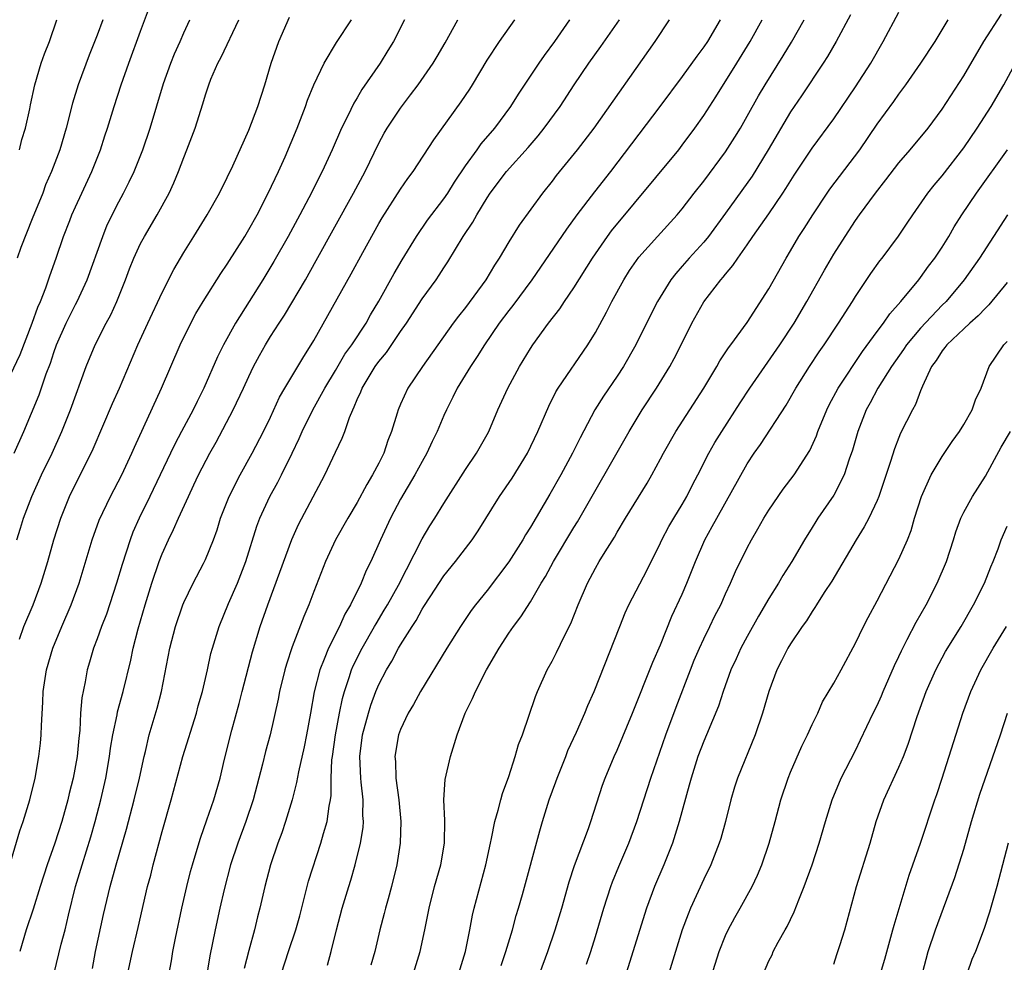
# Model space of a CAD drawing. Units: inches. Extents: x 2625000 to 2628000, y 1509000 to 1512000.
# Drawn here: x 2625554 to 2625645, y 1509234 to 1509321 of the extents above; entities that cross this region are included whole.
import ezdxf

# ---------------------------------------------------------------- set-up
doc = ezdxf.new("R2010")
doc.units = ezdxf.units.IN
doc.header["$MEASUREMENT"] = 0
doc.layers.add('LD26251509_2ft', color=73, linetype='Continuous')

msp = doc.modelspace()

# ---------------------------------------------------------------- linework, layer by layer
at = {"layer": 'LD26251509_2ft'}
for points, elevation in [([(2625553, 1509288.213), (2625553.899, 1509290.101), (2625555, 1509292.979), (2625555.521, 1509294.479), (2625555.759, 1509295), (2625556.26, 1509296.259), (2625556.631, 1509297.369), (2625557.218, 1509299), (2625557.911, 1509301), (2625558.474, 1509302.474), (2625558.68, 1509303), (2625559, 1509303.723), (2625559.579, 1509305), (2625560.518, 1509307), (2625561.312, 1509309), (2625561.713, 1509310.287), (2625561.955, 1509311), (2625562.559, 1509313), (2625563.215, 1509315), (2625563.924, 1509317), (2625565, 1509319.948), (2625565.841, 1509322.159)], 9594), ([(2625590.218, 1509233), (2625590.82, 1509235), (2625591.251, 1509237), (2625591.647, 1509239), (2625592.151, 1509241), (2625592.714, 1509243), (2625593.053, 1509245), (2625593.085, 1509247.085), (2625593.013, 1509249), (2625593.13, 1509250.87), (2625593.604, 1509253), (2625594.237, 1509255), (2625594.986, 1509257), (2625595.66, 1509258.34), (2625595.912, 1509259), (2625596.956, 1509261), (2625598.122, 1509263), (2625599, 1509264.366), (2625599.429, 1509265), (2625600.11, 1509265.889), (2625601, 1509267.277), (2625601.999, 1509269), (2625602.381, 1509269.619), (2625603.122, 1509271), (2625605, 1509274.131), (2625605.336, 1509274.664), (2625610.104, 1509283), (2625611.316, 1509285), (2625612.623, 1509287), (2625613.875, 1509289), (2625614.275, 1509289.724), (2625614.923, 1509291), (2625615.901, 1509293), (2625617, 1509294.961), (2625618.574, 1509297), (2625618.779, 1509297.221), (2625619, 1509297.514), (2625619.694, 1509298.305), (2625620.138, 1509299), (2625621, 1509300.225), (2625621.524, 1509301), (2625623, 1509303.073), (2625624.308, 1509305), (2625624.582, 1509305.418), (2625625.337, 1509306.662), (2625627, 1509309.131), (2625629, 1509311.863), (2625631, 1509314.79), (2625632.421, 1509317), (2625633.568, 1509319), (2625635, 1509321.681)], 9624), ([(2625552.935, 1509243), (2625553.866, 1509246.134), (2625554.183, 1509247), (2625554.801, 1509249), (2625555.271, 1509251), (2625555.619, 1509253), (2625555.777, 1509254.223), (2625555.845, 1509255), (2625555.856, 1509255.856), (2625556.004, 1509257.996), (2625556.033, 1509259), (2625556.328, 1509261), (2625556.916, 1509263), (2625557.744, 1509265), (2625558.599, 1509267), (2625559.344, 1509269), (2625560.537, 1509273), (2625561.182, 1509274.818), (2625562.223, 1509277), (2625563.279, 1509279), (2625564.213, 1509281), (2625564.448, 1509281.552), (2625566.947, 1509287), (2625568.67, 1509291), (2625569.644, 1509293), (2625570.124, 1509293.876), (2625570.785, 1509295), (2625572.412, 1509297.588), (2625573, 1509298.447), (2625574.622, 1509301), (2625575, 1509301.625), (2625575.763, 1509303), (2625576.8, 1509305), (2625577.745, 1509307), (2625578.348, 1509308.349), (2625579.466, 1509311), (2625580.234, 1509313), (2625580.421, 1509313.579), (2625581.003, 1509314.997), (2625581.947, 1509317), (2625583.095, 1509318.905), (2625584.466, 1509321)], 9602), ([(2625553.342, 1509281), (2625554.239, 1509283), (2625555.638, 1509286.362), (2625556.301, 1509288.301), (2625556.687, 1509289.313), (2625557, 1509290.281), (2625557.258, 1509291), (2625558.134, 1509293), (2625559, 1509294.703), (2625559.165, 1509295), (2625560.094, 1509297), (2625561.513, 1509301), (2625561.94, 1509302.06), (2625563, 1509304.2), (2625563.436, 1509305), (2625563.961, 1509306.039), (2625564.412, 1509307), (2625565.209, 1509309), (2625565.885, 1509311), (2625567.117, 1509315.117), (2625567.8, 1509317), (2625568.14, 1509317.86), (2625568.667, 1509319), (2625569, 1509319.793), (2625569.55, 1509321)], 9596), ([(2625553.603, 1509273), (2625553.919, 1509274.081), (2625554.207, 1509275), (2625554.969, 1509277), (2625555.873, 1509279), (2625556.837, 1509281), (2625557.731, 1509283), (2625558.528, 1509285), (2625559.996, 1509289), (2625560.81, 1509291), (2625561.832, 1509293), (2625562.251, 1509293.749), (2625562.817, 1509295), (2625563.607, 1509297), (2625563.981, 1509298.019), (2625564.374, 1509299), (2625565, 1509300.328), (2625565.366, 1509301), (2625566.555, 1509303), (2625567.641, 1509305), (2625568.07, 1509305.93), (2625568.517, 1509307), (2625569, 1509308.29), (2625569.292, 1509309), (2625570.051, 1509311), (2625570.768, 1509313.232), (2625571, 1509314.067), (2625571.306, 1509315), (2625571.506, 1509315.506), (2625572.141, 1509317), (2625572.452, 1509317.548), (2625574.084, 1509321)], 9598), ([(2625561.533, 1509321), (2625561, 1509319.571), (2625560.269, 1509317.731), (2625559.24, 1509315), (2625558.714, 1509313.286), (2625558.147, 1509311), (2625557.55, 1509309), (2625556.784, 1509307), (2625556.249, 1509305.751), (2625555.98, 1509305), (2625555, 1509302.61), (2625553.97, 1509299.97), (2625553.632, 1509299)], 9592), ([(2625553.831, 1509309), (2625554.059, 1509309.94), (2625554.386, 1509311), (2625554.777, 1509312.777), (2625554.844, 1509313.156), (2625555.238, 1509315), (2625555.845, 1509317), (2625556.153, 1509317.847), (2625556.603, 1509319), (2625557.294, 1509321)], 9590), ([(2625553.833, 1509263.833), (2625554.235, 1509265), (2625555.108, 1509267), (2625555.847, 1509269), (2625556.447, 1509271), (2625557.014, 1509273), (2625557.664, 1509275), (2625558.462, 1509277), (2625559, 1509278.125), (2625560.45, 1509281), (2625560.622, 1509281.378), (2625562.428, 1509285.572), (2625563.075, 1509287), (2625564.764, 1509291), (2625565.673, 1509293), (2625567, 1509295.82), (2625568.071, 1509297.929), (2625569, 1509299.518), (2625569.927, 1509301), (2625571.151, 1509303), (2625572.282, 1509305), (2625573, 1509306.432), (2625573.522, 1509307.522), (2625575, 1509310.814), (2625575.825, 1509313), (2625576.474, 1509315), (2625577.071, 1509317), (2625577.762, 1509319), (2625578.756, 1509321.245)], 9600), ([(2625589.358, 1509321), (2625588.367, 1509319), (2625587.848, 1509318.152), (2625587.113, 1509317), (2625585.446, 1509314.554), (2625585, 1509313.799), (2625584.689, 1509313.311), (2625584.139, 1509312.139), (2625583.57, 1509311), (2625582.704, 1509309), (2625581.781, 1509307), (2625580.543, 1509304.543), (2625579.722, 1509303), (2625578.631, 1509301), (2625577.313, 1509298.687), (2625576.287, 1509297), (2625573.781, 1509293), (2625572.672, 1509291), (2625572.12, 1509289.88), (2625570.86, 1509287), (2625570.232, 1509285.768), (2625569.877, 1509285), (2625568.804, 1509283), (2625568.163, 1509281.837), (2625567.76, 1509281), (2625565.87, 1509277), (2625564.889, 1509275), (2625564.307, 1509273.693), (2625564.041, 1509273), (2625563.297, 1509270.703), (2625562.801, 1509269), (2625561.857, 1509266.143), (2625561.402, 1509265), (2625561, 1509263.855), (2625560.676, 1509263), (2625560.307, 1509261.694), (2625560.092, 1509261), (2625559.885, 1509259.885), (2625559.577, 1509258.423), (2625559.47, 1509257), (2625559.393, 1509255.393), (2625559.3, 1509254.7), (2625559.15, 1509253), (2625558.787, 1509251), (2625558.422, 1509249.578), (2625558.292, 1509249), (2625557.729, 1509247), (2625557.104, 1509245), (2625556.402, 1509243), (2625555.741, 1509241), (2625555.092, 1509238.908), (2625554.438, 1509237), (2625553.851, 1509235)], 9604), ([(2625557.02, 1509233), (2625557.678, 1509235.678), (2625558.047, 1509237), (2625558.353, 1509238.353), (2625559.016, 1509241), (2625559.605, 1509243), (2625560.409, 1509245.591), (2625560.805, 1509247), (2625561.334, 1509249), (2625561.797, 1509251), (2625562.151, 1509253), (2625562.247, 1509253.753), (2625562.455, 1509255), (2625562.854, 1509256.854), (2625562.893, 1509257.107), (2625563.412, 1509259), (2625564.102, 1509261.898), (2625564.332, 1509263), (2625564.787, 1509264.787), (2625565.431, 1509267), (2625566.061, 1509269), (2625566.735, 1509271), (2625567, 1509271.693), (2625567.586, 1509273), (2625568.062, 1509273.938), (2625568.52, 1509275), (2625569.427, 1509277), (2625569.937, 1509278.063), (2625570.365, 1509279), (2625571.401, 1509281), (2625571.986, 1509282.014), (2625573.565, 1509285), (2625574.519, 1509287), (2625575, 1509288.077), (2625575.445, 1509289), (2625575.986, 1509290.014), (2625576.539, 1509291), (2625577, 1509291.752), (2625577.8, 1509293), (2625578.281, 1509293.719), (2625580.231, 1509297), (2625581.234, 1509298.766), (2625584.673, 1509305), (2625585.742, 1509307), (2625587, 1509309.61), (2625587.487, 1509310.512), (2625587.777, 1509311), (2625589, 1509312.84), (2625589.939, 1509314.061), (2625590.626, 1509315), (2625592.004, 1509317), (2625592.384, 1509317.616), (2625593.124, 1509318.876), (2625594.285, 1509321)], 9606), ([(2625560.562, 1509233.438), (2625560.862, 1509235), (2625561.592, 1509238.408), (2625562.206, 1509241), (2625562.765, 1509243), (2625563.725, 1509246.275), (2625564.432, 1509249), (2625564.899, 1509251), (2625565.331, 1509253), (2625565.452, 1509253.452), (2625565.818, 1509255), (2625566.552, 1509257.447), (2625566.944, 1509259), (2625567.701, 1509263), (2625568.23, 1509265), (2625568.921, 1509267), (2625569, 1509267.197), (2625569.859, 1509269), (2625570.82, 1509270.82), (2625571, 1509271.188), (2625571.729, 1509273), (2625572.069, 1509273.931), (2625572.401, 1509275), (2625573.184, 1509277), (2625574.196, 1509279), (2625575.311, 1509281), (2625576.351, 1509283), (2625577, 1509284.324), (2625577.847, 1509286.152), (2625578.335, 1509287), (2625580.076, 1509289.924), (2625580.768, 1509291), (2625581, 1509291.394), (2625584.455, 1509297.545), (2625585.515, 1509299.515), (2625587, 1509302.186), (2625587.3, 1509302.7), (2625589, 1509305.372), (2625589.668, 1509306.332), (2625590.17, 1509307), (2625592.085, 1509309.915), (2625594.592, 1509313.408), (2625595.398, 1509314.602), (2625595.655, 1509315), (2625597, 1509317.265), (2625598.127, 1509319), (2625599.546, 1509321)], 9608), ([(2625563.828, 1509233), (2625564.252, 1509235), (2625564.8, 1509237.2), (2625565.662, 1509241), (2625565.951, 1509242.049), (2625566.178, 1509243), (2625567, 1509246.062), (2625567.827, 1509249), (2625568.911, 1509253), (2625570.173, 1509257), (2625570.342, 1509257.657), (2625570.721, 1509259), (2625571.183, 1509261), (2625571.509, 1509262.491), (2625571.65, 1509263), (2625572.256, 1509265), (2625573.13, 1509267.13), (2625573.946, 1509269), (2625574.713, 1509271), (2625575.734, 1509274.266), (2625576.018, 1509275), (2625576.948, 1509277), (2625577.69, 1509278.31), (2625578.034, 1509279), (2625579, 1509280.988), (2625579.645, 1509282.355), (2625579.922, 1509283), (2625580.907, 1509285), (2625582.021, 1509287), (2625583, 1509288.623), (2625583.873, 1509290.127), (2625584.503, 1509291), (2625585.824, 1509293), (2625586.245, 1509293.755), (2625587.018, 1509295.018), (2625588.423, 1509297.577), (2625589.165, 1509298.835), (2625590.476, 1509301), (2625591.506, 1509302.493), (2625593, 1509304.455), (2625593.367, 1509305), (2625593.993, 1509306.007), (2625595, 1509307.52), (2625596.079, 1509309), (2625596.458, 1509309.542), (2625597.723, 1509311), (2625599.195, 1509313), (2625599.883, 1509314.117), (2625601.799, 1509317), (2625602.29, 1509317.71), (2625603.259, 1509319), (2625604.628, 1509321)], 9610), ([(2625567.637, 1509233), (2625567.863, 1509234.137), (2625568.001, 1509235), (2625568.24, 1509236.24), (2625568.827, 1509239), (2625569.285, 1509241), (2625569.625, 1509242.375), (2625569.797, 1509243), (2625570.15, 1509244.15), (2625570.53, 1509245.47), (2625571.135, 1509247.136), (2625571.775, 1509249), (2625572.343, 1509251), (2625572.761, 1509252.761), (2625573.435, 1509255.435), (2625574.1, 1509257.9), (2625574.378, 1509259), (2625575.344, 1509262.656), (2625576.058, 1509265), (2625576.759, 1509267), (2625578.971, 1509273.029), (2625579.593, 1509274.407), (2625582.011, 1509279), (2625583, 1509281.096), (2625583.631, 1509282.369), (2625583.863, 1509283), (2625584.295, 1509284.295), (2625584.597, 1509285), (2625584.738, 1509285.261), (2625585, 1509285.943), (2625585.335, 1509286.665), (2625585.452, 1509287), (2625586.675, 1509289), (2625587, 1509289.449), (2625587.711, 1509290.289), (2625589, 1509292.216), (2625589.548, 1509293), (2625591, 1509295.231), (2625592.285, 1509297), (2625592.575, 1509297.425), (2625593, 1509298.109), (2625593.359, 1509298.641), (2625594.802, 1509301), (2625595.684, 1509302.316), (2625596.06, 1509303), (2625597, 1509304.57), (2625597.283, 1509305), (2625598.803, 1509307), (2625600.79, 1509309.21), (2625601.707, 1509310.293), (2625602.272, 1509311), (2625603.728, 1509313), (2625605.023, 1509314.977), (2625606.391, 1509317), (2625607.486, 1509318.513), (2625609.216, 1509321)], 9612), ([(2625613.809, 1509321), (2625612.482, 1509319), (2625606.835, 1509311), (2625605.317, 1509309), (2625603.387, 1509306.612), (2625603, 1509306.099), (2625602.122, 1509305), (2625599.964, 1509302.036), (2625599, 1509300.489), (2625598.112, 1509299), (2625597.668, 1509298.332), (2625596.878, 1509297), (2625595, 1509294.447), (2625594.352, 1509293.648), (2625593.879, 1509293), (2625591.025, 1509289), (2625589.676, 1509287), (2625589, 1509285.527), (2625588.775, 1509285), (2625588.695, 1509284.695), (2625588.18, 1509283), (2625587.841, 1509282.158), (2625587.462, 1509281), (2625587, 1509280.083), (2625586.429, 1509279), (2625585.886, 1509278.113), (2625585, 1509276.44), (2625584.137, 1509275), (2625582.998, 1509273), (2625582.08, 1509271), (2625581, 1509268.214), (2625580.549, 1509267), (2625580.082, 1509265.918), (2625579, 1509263.112), (2625578.471, 1509261.529), (2625578.324, 1509261), (2625577.842, 1509259), (2625577.71, 1509258.29), (2625576.966, 1509255), (2625576.554, 1509253.446), (2625576.275, 1509252.274), (2625575.411, 1509249), (2625574.734, 1509247), (2625573.982, 1509245), (2625573.321, 1509243), (2625572.716, 1509240.716), (2625572.318, 1509239), (2625571.884, 1509237), (2625571.409, 1509234.591), (2625570.832, 1509231)], 9614), ([(2625618.515, 1509321), (2625617.329, 1509319), (2625617, 1509318.502), (2625616.352, 1509317.648), (2625615, 1509315.746), (2625612.95, 1509313), (2625608.383, 1509307), (2625606.896, 1509305.104), (2625605.294, 1509303), (2625604.323, 1509301.676), (2625601.131, 1509297), (2625599.368, 1509294.632), (2625599, 1509294.17), (2625598.122, 1509293), (2625596.768, 1509291), (2625596.094, 1509289.906), (2625595.471, 1509289), (2625594.247, 1509287), (2625593.844, 1509286.155), (2625593.235, 1509285), (2625593, 1509284.481), (2625592.373, 1509283), (2625591.928, 1509282.072), (2625591.439, 1509281), (2625591, 1509280.236), (2625590.341, 1509279), (2625589, 1509276.759), (2625588.069, 1509275), (2625587.148, 1509273), (2625586.263, 1509271), (2625585.84, 1509270.16), (2625585.371, 1509269), (2625584.395, 1509267), (2625583.87, 1509266.131), (2625583.373, 1509265), (2625582.362, 1509263), (2625581.966, 1509261.966), (2625581.55, 1509261), (2625581.035, 1509258.965), (2625580.693, 1509257), (2625580.323, 1509255), (2625580.103, 1509253.897), (2625579.574, 1509251.574), (2625579.418, 1509250.582), (2625579.015, 1509249), (2625578.4, 1509247), (2625578.044, 1509245.956), (2625577.677, 1509245), (2625577.002, 1509242.998), (2625576.476, 1509241), (2625576.01, 1509239), (2625575.797, 1509238.203), (2625575.517, 1509237), (2625575, 1509235.078), (2625574.579, 1509233.421)], 9616), ([(2625578.032, 1509233), (2625578.678, 1509235), (2625579.348, 1509237), (2625579.699, 1509238.301), (2625580.509, 1509241.491), (2625581.654, 1509245), (2625581.898, 1509245.898), (2625582.234, 1509247), (2625582.417, 1509248.417), (2625582.536, 1509249), (2625582.591, 1509249.409), (2625582.603, 1509251), (2625582.675, 1509252.676), (2625582.717, 1509253), (2625583.011, 1509255), (2625583.383, 1509257), (2625583.649, 1509258.351), (2625583.837, 1509259), (2625584.275, 1509260.275), (2625584.494, 1509261), (2625584.642, 1509261.358), (2625585.47, 1509263), (2625586.618, 1509265), (2625586.749, 1509265.251), (2625587.509, 1509266.491), (2625587.805, 1509267), (2625588.813, 1509268.813), (2625591, 1509273.096), (2625591.706, 1509274.294), (2625592.164, 1509275), (2625593, 1509276.344), (2625595, 1509279.471), (2625596.034, 1509281), (2625597, 1509282.72), (2625597.151, 1509283), (2625597.993, 1509285), (2625598.905, 1509287), (2625599.997, 1509289), (2625601, 1509290.661), (2625601.221, 1509291), (2625602.67, 1509293), (2625603.698, 1509294.302), (2625604.15, 1509295), (2625605, 1509296.256), (2625606.716, 1509299), (2625608.112, 1509301), (2625608.49, 1509301.51), (2625614.68, 1509309), (2625615, 1509309.41), (2625616.174, 1509311), (2625617, 1509312.163), (2625618.113, 1509313.887), (2625620.063, 1509317), (2625621.287, 1509319), (2625622.376, 1509321)], 9618), ([(2625582.269, 1509233.731), (2625582.606, 1509235), (2625583.091, 1509237), (2625583.604, 1509239), (2625584.221, 1509241), (2625584.418, 1509241.582), (2625584.833, 1509243), (2625585.313, 1509245), (2625585.545, 1509246.455), (2625585.578, 1509247), (2625585.541, 1509247.541), (2625585.55, 1509249), (2625585.387, 1509250.613), (2625585.336, 1509251), (2625585.238, 1509253), (2625585.49, 1509255), (2625586.035, 1509257), (2625586.263, 1509257.737), (2625586.736, 1509259), (2625587, 1509259.64), (2625587.704, 1509261), (2625588.2, 1509261.8), (2625588.815, 1509263), (2625589, 1509263.313), (2625590.066, 1509265), (2625590.443, 1509265.557), (2625591, 1509266.583), (2625591.171, 1509266.829), (2625591.74, 1509267.74), (2625593, 1509269.672), (2625594.072, 1509271), (2625595.611, 1509273), (2625596.177, 1509273.823), (2625598.156, 1509277), (2625599.313, 1509278.687), (2625600.728, 1509281), (2625601.694, 1509283), (2625602.685, 1509285.315), (2625603.347, 1509286.653), (2625603.56, 1509287), (2625606.308, 1509291), (2625607, 1509292.117), (2625608.009, 1509293.991), (2625608.508, 1509295), (2625609.605, 1509297), (2625610.151, 1509297.849), (2625611, 1509299.074), (2625612.712, 1509301), (2625614.545, 1509303), (2625615, 1509303.546), (2625616.126, 1509305), (2625617, 1509306.1), (2625619, 1509308.796), (2625619.853, 1509310.148), (2625620.373, 1509311), (2625621, 1509312.092), (2625622.037, 1509313.963), (2625622.663, 1509315), (2625624.336, 1509317.664), (2625625.084, 1509318.916), (2625626.274, 1509321)], 9620), ([(2625630.548, 1509321.452), (2625629.205, 1509319), (2625628.404, 1509317.596), (2625628.027, 1509317), (2625626.025, 1509313.975), (2625625, 1509312.486), (2625622.945, 1509309), (2625621.455, 1509306.545), (2625619, 1509303.135), (2625617.431, 1509301), (2625617, 1509300.469), (2625615.656, 1509299), (2625615, 1509298.24), (2625614.412, 1509297.588), (2625613.967, 1509297), (2625612.735, 1509295), (2625612.144, 1509293.856), (2625610.723, 1509291), (2625609.588, 1509289), (2625609, 1509288.088), (2625607.75, 1509286.251), (2625606.954, 1509285), (2625605.581, 1509282.419), (2625604.879, 1509281), (2625603.797, 1509279), (2625602.795, 1509277.205), (2625601, 1509274.154), (2625600.547, 1509273.453), (2625600.286, 1509273), (2625599, 1509270.955), (2625597, 1509268.313), (2625595.918, 1509267), (2625595.522, 1509266.478), (2625594.532, 1509265), (2625593.294, 1509263), (2625590.856, 1509259), (2625590.199, 1509257.801), (2625589.717, 1509257), (2625589, 1509255.476), (2625588.819, 1509255), (2625588.487, 1509253), (2625588.532, 1509252.532), (2625588.587, 1509251), (2625588.857, 1509249), (2625589.045, 1509247), (2625588.984, 1509245), (2625588.668, 1509243), (2625588.186, 1509241), (2625587.853, 1509239.853), (2625587.625, 1509239), (2625587.509, 1509238.491), (2625587.105, 1509237), (2625586.635, 1509235), (2625586.271, 1509233.729)], 9622), ([(2625594.386, 1509233), (2625594.992, 1509235), (2625595.406, 1509237), (2625595.654, 1509238.345), (2625595.804, 1509239), (2625596.882, 1509243), (2625597.306, 1509245), (2625597.414, 1509245.414), (2625597.708, 1509247), (2625598.029, 1509248.03), (2625598.254, 1509249), (2625598.411, 1509249.589), (2625599, 1509251.159), (2625599.594, 1509253), (2625599.911, 1509254.089), (2625600.268, 1509255), (2625601.465, 1509258.535), (2625601.661, 1509259), (2625602.55, 1509261), (2625603, 1509261.802), (2625603.406, 1509262.593), (2625604.134, 1509264.134), (2625604.727, 1509265.273), (2625605.399, 1509267), (2625606.267, 1509269), (2625607, 1509270.382), (2625607.356, 1509271), (2625607.888, 1509271.888), (2625608.747, 1509273.253), (2625609, 1509273.713), (2625609.77, 1509275), (2625611.766, 1509278.235), (2625612.206, 1509279), (2625613, 1509280.474), (2625613.266, 1509281), (2625614.405, 1509283), (2625616.989, 1509287), (2625618.211, 1509289), (2625618.489, 1509289.511), (2625619.284, 1509290.716), (2625619.507, 1509291), (2625621, 1509293.052), (2625623, 1509296.148), (2625624.593, 1509299), (2625625, 1509299.66), (2625625.787, 1509301), (2625626.267, 1509301.733), (2625627.06, 1509303), (2625628.384, 1509305), (2625628.632, 1509305.368), (2625631.392, 1509309), (2625633, 1509311.351), (2625634.541, 1509313.459), (2625635, 1509314.116), (2625635.387, 1509314.613), (2625635.66, 1509315), (2625637.037, 1509317), (2625638.364, 1509319), (2625639.559, 1509321)], 9626), ([(2625598.307, 1509233.693), (2625598.74, 1509235), (2625599.346, 1509237), (2625599.692, 1509238.308), (2625599.906, 1509239), (2625600.258, 1509240.258), (2625601.869, 1509246.132), (2625602.114, 1509247), (2625602.73, 1509249), (2625603.349, 1509250.651), (2625603.463, 1509251), (2625604.263, 1509253), (2625604.463, 1509253.537), (2625605.25, 1509255.25), (2625606.026, 1509257), (2625606.299, 1509257.7), (2625606.885, 1509259), (2625609.242, 1509265), (2625609.745, 1509266.255), (2625610.078, 1509267), (2625611.768, 1509270.232), (2625613, 1509272.704), (2625613.135, 1509273), (2625613.787, 1509274.213), (2625614.232, 1509275), (2625615, 1509276.262), (2625615.422, 1509277), (2625615.945, 1509278.054), (2625616.454, 1509279), (2625617.477, 1509281), (2625618.025, 1509281.975), (2625618.651, 1509283), (2625620.35, 1509285.651), (2625621.256, 1509287), (2625624.031, 1509291), (2625625.339, 1509293), (2625626.524, 1509295), (2625628.13, 1509297.869), (2625629, 1509299.369), (2625630.04, 1509301), (2625631, 1509302.463), (2625631.376, 1509303), (2625632.839, 1509305), (2625633.794, 1509306.206), (2625635, 1509307.789), (2625636.042, 1509309), (2625637.697, 1509311), (2625639, 1509312.737), (2625641, 1509315.815), (2625642.858, 1509319), (2625644.477, 1509321.523)], 9628), ([(2625601.873, 1509233), (2625602.612, 1509235), (2625603.28, 1509237), (2625603.884, 1509239), (2625604.581, 1509241.419), (2625605.073, 1509242.927), (2625606.359, 1509246.359), (2625606.579, 1509247), (2625607.653, 1509250.347), (2625607.894, 1509251), (2625608.734, 1509253), (2625609, 1509253.584), (2625610.418, 1509257), (2625612.297, 1509261.703), (2625613, 1509263.314), (2625614.053, 1509265.947), (2625615, 1509267.974), (2625615.442, 1509269), (2625616.24, 1509271), (2625617.099, 1509273), (2625617.78, 1509274.22), (2625618.19, 1509275), (2625621, 1509280.003), (2625621.659, 1509281), (2625622.219, 1509281.781), (2625624.59, 1509285.41), (2625625.487, 1509287), (2625626.751, 1509289), (2625627.651, 1509290.349), (2625628.104, 1509291), (2625629.431, 1509293), (2625630.722, 1509295), (2625631, 1509295.456), (2625632.411, 1509297.589), (2625633.248, 1509298.752), (2625633.45, 1509299), (2625634.978, 1509301.022), (2625635.784, 1509302.216), (2625636.29, 1509303), (2625637.669, 1509305), (2625638.258, 1509305.742), (2625639, 1509306.604), (2625641, 1509309.184), (2625642.237, 1509311), (2625643.534, 1509313), (2625644.705, 1509315), (2625645.781, 1509317)], 9630), ([(2625606.173, 1509233.827), (2625606.562, 1509235), (2625607, 1509236.393), (2625607.783, 1509239), (2625608.42, 1509241), (2625608.572, 1509241.428), (2625609.143, 1509242.857), (2625610.068, 1509245), (2625610.83, 1509247), (2625612.119, 1509251), (2625613.499, 1509255), (2625614.439, 1509257.562), (2625615.766, 1509261), (2625616.119, 1509261.881), (2625616.597, 1509263), (2625617, 1509263.859), (2625617.571, 1509265), (2625618.032, 1509265.968), (2625618.557, 1509267), (2625619, 1509267.997), (2625619.473, 1509269), (2625619.934, 1509270.066), (2625621, 1509272.243), (2625621.402, 1509273), (2625621.994, 1509274.007), (2625622.55, 1509275), (2625623, 1509275.736), (2625624.334, 1509277.667), (2625625.35, 1509279), (2625626.774, 1509281.226), (2625627.395, 1509282.605), (2625627.528, 1509283), (2625628.343, 1509285), (2625628.56, 1509285.44), (2625629.398, 1509287), (2625631.636, 1509290.364), (2625633, 1509292.219), (2625633.592, 1509293), (2625634.16, 1509293.84), (2625635.197, 1509295), (2625636.845, 1509297), (2625637, 1509297.195), (2625637.755, 1509298.245), (2625638.336, 1509299), (2625639, 1509300.008), (2625639.609, 1509301), (2625640.113, 1509301.887), (2625640.824, 1509303), (2625642.179, 1509305), (2625645.044, 1509309)], 9632), ([(2625645.021, 1509303), (2625642.45, 1509299), (2625641.037, 1509297), (2625639.371, 1509295), (2625639, 1509294.637), (2625637, 1509292.534), (2625635.708, 1509291), (2625635.43, 1509290.57), (2625634.324, 1509289), (2625633.076, 1509287), (2625632.356, 1509285.644), (2625631.99, 1509285), (2625631.216, 1509283), (2625630.732, 1509281.268), (2625630.43, 1509280.43), (2625629.956, 1509279), (2625629, 1509277.129), (2625627.538, 1509275), (2625627.328, 1509274.672), (2625627, 1509274.126), (2625626.289, 1509273), (2625625.131, 1509271), (2625624.296, 1509269.704), (2625623.893, 1509269), (2625623, 1509267.585), (2625622.047, 1509265.953), (2625621, 1509264.081), (2625620.421, 1509263), (2625619.982, 1509262.018), (2625619.502, 1509261), (2625618.784, 1509259), (2625618.355, 1509257.645), (2625617.26, 1509255), (2625617, 1509254.412), (2625616.458, 1509253), (2625615.824, 1509251), (2625615.664, 1509250.336), (2625614.732, 1509247), (2625614.099, 1509245), (2625613.311, 1509243), (2625612.459, 1509241), (2625611.718, 1509239), (2625609.834, 1509233)], 9634), ([(2625645, 1509296.749), (2625643.317, 1509294.683), (2625643, 1509294.38), (2625642.335, 1509293.665), (2625641.567, 1509293), (2625641, 1509292.481), (2625639.427, 1509291), (2625639.261, 1509290.739), (2625639, 1509290.436), (2625638.456, 1509289.544), (2625638.031, 1509289), (2625637.176, 1509287.176), (2625637, 1509286.743), (2625636.528, 1509285.472), (2625636.251, 1509285), (2625635.167, 1509282.834), (2625635, 1509282.437), (2625634.594, 1509281.406), (2625634.231, 1509280.231), (2625633.624, 1509278.376), (2625633.152, 1509277), (2625633, 1509276.622), (2625632.238, 1509275), (2625631.816, 1509274.184), (2625631.062, 1509273), (2625628.818, 1509269.182), (2625628.122, 1509268.122), (2625627.413, 1509267), (2625627.264, 1509266.737), (2625627, 1509266.378), (2625626.471, 1509265.529), (2625626.085, 1509265), (2625625, 1509263.397), (2625624.759, 1509263), (2625624.179, 1509261.821), (2625623.741, 1509261), (2625622.992, 1509259), (2625622.424, 1509257), (2625621.755, 1509255), (2625620.1, 1509251), (2625619.839, 1509250.161), (2625619.507, 1509249), (2625619.012, 1509247), (2625618.565, 1509245.435), (2625618.426, 1509245), (2625617.645, 1509243), (2625617, 1509241.668), (2625615.778, 1509239), (2625615.545, 1509238.455), (2625615.014, 1509237), (2625613.765, 1509233)], 9636), ([(2625617.153, 1509231), (2625618.428, 1509235), (2625619, 1509236.47), (2625619.238, 1509237), (2625619.857, 1509238.143), (2625620.359, 1509239), (2625621.476, 1509241), (2625621.964, 1509242.036), (2625622.353, 1509243), (2625623.039, 1509245), (2625623.591, 1509247), (2625624.113, 1509249), (2625624.775, 1509251), (2625625, 1509251.55), (2625626.053, 1509253.947), (2625626.573, 1509255), (2625627, 1509255.948), (2625627.513, 1509257), (2625627.97, 1509258.03), (2625629, 1509259.759), (2625629.688, 1509261), (2625631, 1509263.452), (2625631.736, 1509265), (2625632.167, 1509265.833), (2625633, 1509267.358), (2625635, 1509271.207), (2625635.792, 1509273), (2625636.135, 1509273.864), (2625636.464, 1509275), (2625637.092, 1509277), (2625637.996, 1509279), (2625639, 1509280.693), (2625639.938, 1509282.063), (2625640.616, 1509283), (2625641, 1509283.635), (2625641.771, 1509285), (2625642.084, 1509285.916), (2625642.59, 1509287), (2625643.353, 1509289), (2625644.708, 1509291), (2625645, 1509291.307)], 9638), ([(2625622.173, 1509232.173), (2625623, 1509234.13), (2625623.3, 1509234.7), (2625623.418, 1509235), (2625623.864, 1509235.864), (2625624.507, 1509237), (2625624.697, 1509237.304), (2625625, 1509237.95), (2625625.354, 1509238.646), (2625625.763, 1509239.763), (2625626.267, 1509241), (2625626.996, 1509243), (2625627.662, 1509245), (2625628.234, 1509247), (2625628.836, 1509249), (2625629.669, 1509251), (2625631, 1509253.563), (2625631.475, 1509254.525), (2625632.638, 1509257), (2625633, 1509257.711), (2625633.404, 1509258.595), (2625633.565, 1509259), (2625634.598, 1509261.402), (2625635, 1509262.223), (2625635.239, 1509262.761), (2625635.779, 1509263.779), (2625636.602, 1509265.398), (2625637.511, 1509267), (2625638.537, 1509269), (2625639.417, 1509271), (2625640.054, 1509273), (2625640.269, 1509273.731), (2625640.729, 1509275), (2625641, 1509275.545), (2625641.792, 1509277), (2625643, 1509278.869), (2625644.462, 1509281.538), (2625645.308, 1509283)], 9640), ([(2625629, 1509233.841), (2625629.268, 1509234.732), (2625629.554, 1509235.554), (2625630.003, 1509237), (2625631.108, 1509241), (2625632.344, 1509245), (2625632.92, 1509247), (2625633.628, 1509249), (2625635, 1509251.997), (2625635.421, 1509253), (2625635.857, 1509254.142), (2625636.688, 1509256.688), (2625637.522, 1509259), (2625638.41, 1509261), (2625639.318, 1509262.682), (2625640.753, 1509265), (2625641.903, 1509267), (2625642.913, 1509269), (2625643.5, 1509270.5), (2625643.714, 1509271), (2625644.16, 1509272.16), (2625644.46, 1509273), (2625645, 1509274.264)], 9642), ([(2625633, 1509231.937), (2625633.7, 1509234.3), (2625634.454, 1509237), (2625634.56, 1509237.44), (2625635.957, 1509242.043), (2625636.304, 1509243), (2625636.997, 1509244.997), (2625638.313, 1509249), (2625638.497, 1509249.503), (2625639, 1509250.999), (2625640.924, 1509257), (2625641.639, 1509259), (2625642.557, 1509261), (2625643.705, 1509263), (2625644.926, 1509265)], 9644), ([(2625637.184, 1509233), (2625637.708, 1509235), (2625638.374, 1509237), (2625640.182, 1509241.819), (2625641, 1509244.455), (2625641.702, 1509247), (2625642.473, 1509249.527), (2625644.375, 1509255), (2625645.043, 1509257)], 9646), ([(2625645.093, 1509245), (2625644.582, 1509243), (2625644.039, 1509241), (2625643.37, 1509238.63), (2625642.89, 1509237.11), (2625642.065, 1509235), (2625641.749, 1509234.251), (2625641.316, 1509233)], 9648)]:
    msp.add_lwpolyline(points, dxfattribs=dict(at, elevation=elevation))

doc.saveas('drawing.dxf')
